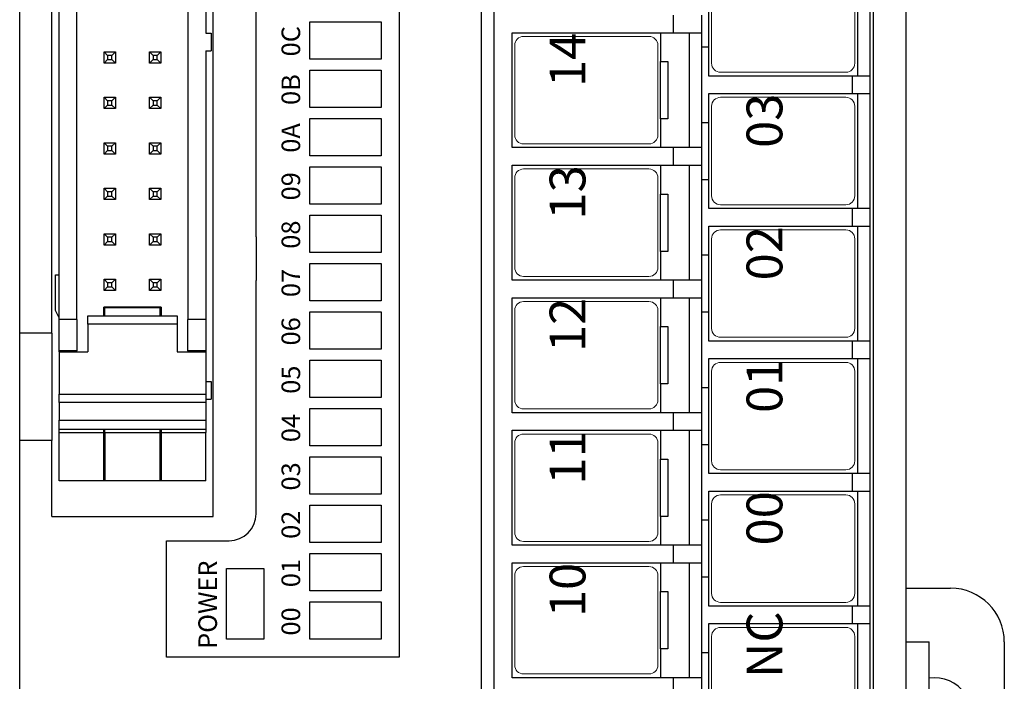
# Model space of a CAD drawing. Extents: x 0 to 5887, y 0 to 3217.
# Drawn here: x 5438 to 5493, y 2276 to 2313 of the extents above; entities that cross this region are included whole.
import ezdxf

# ---------------------------------------------------------------- set-up
doc = ezdxf.new("R2010")
doc.units = 0
doc.header["$LTSCALE"] = 25.4
doc.layers.get('0').update_dxf_attribs({"linetype": 'CONTINUOUS'})
doc.layers.add('ATA-WIRE', color=7, linetype='CONTINUOUS')
doc.layers.add('TOP', color=7, linetype='CONTINUOUS')
doc.styles.get("Standard").update_dxf_attribs({"font": 'simplex.shx'})

# ---------------------------------------------------------------- blocks, each defined once
blk = doc.blocks.new('IOLINK-TGF-1H40L-P')
at = {"color": 7, "lineweight": 15}
for p, q in [((25.71, -8.15), (30.71, -8.15)), ((33.11, -8.15), (38.11, -8.15)), ((40.51, -8.15), (45.51, -8.15)), ((47.91, -8.15), (52.91, -8.15)), ((55.31, -8.15), (60.31, -8.15)), ((25.21, -8.65), (25.21, -15.65)), ((31.21, -8.65), (31.21, -15.65)), ((32.61, -8.65), (32.61, -15.65)), ((38.61, -8.65), (38.61, -15.65)), ((40.01, -8.65), (40.01, -15.65)), ((46.01, -8.65), (46.01, -15.65)), ((47.41, -8.65), (47.41, -15.65)), ((53.41, -8.65), (53.41, -15.65)), ((54.81, -8.65), (54.81, -15.65)), ((60.81, -8.65), (60.81, -15.65)), ((25.71, -16.15), (30.71, -16.15)), ((33.11, -16.15), (38.11, -16.15)), ((40.51, -16.15), (45.51, -16.15)), ((47.91, -16.15), (52.91, -16.15)), ((55.31, -16.15), (60.31, -16.15)), ((22.31, -19.15), (27.31, -19.15)), ((29.71, -19.15), (34.71, -19.15)), ((37.11, -19.15), (42.11, -19.15)), ((44.51, -19.15), (49.51, -19.15)), ((51.91, -19.15), (56.91, -19.15)), ((59.31, -19.15), (64.31, -19.15)), ((27.81, -19.65), (27.81, -26.65)), ((29.21, -19.65), (29.21, -26.65)), ((35.21, -19.65), (35.21, -26.65)), ((36.61, -19.65), (36.61, -26.65)), ((42.61, -19.65), (42.61, -26.65)), ((44.01, -19.65), (44.01, -26.65)), ((50.01, -19.65), (50.01, -26.65)), ((51.41, -19.65), (51.41, -26.65)), ((57.41, -19.65), (57.41, -26.65)), ((58.81, -19.65), (58.81, -26.65)), ((22.31, -27.15), (27.31, -27.15)), ((29.71, -27.15), (34.71, -27.15)), ((37.11, -27.15), (42.11, -27.15)), ((44.51, -27.15), (49.51, -27.15)), ((51.91, -27.15), (56.91, -27.15)), ((59.31, -27.15), (64.31, -27.15))]:
    blk.add_line(p, q, dxfattribs=at)
for p, q in [((23.21, -19), (26.41, -19)), ((30.61, -19), (33.81, -19)), ((38.01, -19), (41.21, -19)), ((45.41, -19), (48.61, -19)), ((52.81, -19), (56.01, -19)), ((60.21, -19), (63.41, -19))]:
    blk.add_line(p, q)
for centre, start, end in [((25.71, -8.65), 90, 180), ((30.71, -8.65), 0, 90), ((33.11, -8.65), 90, 180), ((38.11, -8.65), 0, 90), ((40.51, -8.65), 90, 180), ((45.51, -8.65), 0, 90), ((47.91, -8.65), 90, 180), ((52.91, -8.65), 0, 90), ((55.31, -8.65), 90, 180), ((60.31, -8.65), 0, 90), ((25.71, -15.65), 180, 270), ((30.71, -15.65), 270, 0), ((33.11, -15.65), 180, 270), ((38.11, -15.65), 270, 0), ((40.51, -15.65), 180, 270), ((45.51, -15.65), 270, 0), ((47.91, -15.65), 180, 270), ((52.91, -15.65), 270, 0), ((55.31, -15.65), 180, 270), ((60.31, -15.65), 270, 0), ((27.31, -19.65), 0, 90), ((29.71, -19.65), 90, 180), ((34.71, -19.65), 0, 90), ((37.11, -19.65), 90, 180), ((42.11, -19.65), 0, 90), ((44.51, -19.65), 90, 180), ((49.51, -19.65), 0, 90), ((51.91, -19.65), 90, 180), ((56.91, -19.65), 0, 90), ((59.31, -19.65), 90, 180), ((27.31, -26.65), 270, 0), ((29.71, -26.65), 180, 270), ((34.71, -26.65), 270, 0), ((37.11, -26.65), 180, 270), ((42.11, -26.65), 270, 0), ((44.51, -26.65), 180, 270), ((49.51, -26.65), 270, 0), ((51.91, -26.65), 180, 270), ((56.91, -26.65), 270, 0), ((59.31, -26.65), 180, 270)]:
    blk.add_arc(centre, 0.5, start, end, dxfattribs=at)
at = {"layer": 'TOP', "color": 7, "linetype": 'Continuous'}
for p, q in [((-10, 19.5), (152, 19.5)), ((38.243, 17.7), (38.243, 19.5)), ((44.243, 17.7), (44.243, 19.5)), ((34, 17.7), (34, 8.7)), ((34, 17.7), (38.243, 17.7)), ((44.243, 17.7), (38.243, 17.7)), ((44.243, 17.7), (97.757, 17.7)), ((36, 14.8), (36, 17.3)), ((36, 17.3), (36.111, 17.3)), ((36.111, 17.3), (36.441, 17.3)), ((36.441, 17.3), (36.988, 17.3)), ((36.988, 17.3), (37.744, 17.3)), ((37.744, 17.3), (38.7, 17.3)), ((38.7, 17.3), (38.876, 17.3)), ((38.7, 17.3), (38.7, 14.8)), ((38.875, 17.3), (39.022, 17.3)), ((38.875, 17.3), (38.875, 9.1)), ((39.022, 17.3), (39.375, 17.3)), ((40.378, 17.3), (39.375, 17.3)), ((39.375, 17.3), (39.375, 9.1)), ((40.378, 9.1), (40.378, 17.3)), ((40.378, 17.3), (40.642, 17.3)), ((40.642, 17.3), (40.827, 17.3)), ((40.827, 17.3), (40.827, 9.1)), ((41.433, 17.3), (40.827, 17.3)), ((42.239, 17.3), (41.433, 17.3)), ((43.2, 17.3), (42.239, 17.3)), ((43.2, 17.3), (43.25, 17.3)), ((43.2, 17.3), (43.2, 15.7)), ((43.25, 17.3), (45, 17.3)), ((43.25, 16.3), (43.25, 17.3)), ((45, 16.3), (45, 17.3)), ((45, 17.3), (97, 17.3)), ((45.1, 17.3), (45.5, 17.5)), ((45.5, 17.5), (47.5, 17.5)), ((47.5, 17.5), (47.5, 17.3)), ((43.2, 16.3), (43.25, 16.3)), ((45, 16.3), (43.25, 16.3)), ((45, 16.3), (97, 16.3)), ((43.956, 15.7), (43.2, 15.7)), ((44.747, 15.7), (43.956, 15.7)), ((44.747, 15.7), (45.07, 15.7)), ((44.747, 10.7), (44.747, 15.7)), ((45.07, 15.7), (45.2, 15.7)), ((45.2, 15.7), (45.2, 10.7)), ((36, 14.8), (36.111, 14.8)), ((36, 11.6), (36, 14.8)), ((36.242, 14.75), (36.01, 14.75)), ((36.01, 14.75), (36.01, 14.75)), ((36.01, 14.75), (36.01, 11.65)), ((36.01, 14.75), (36.01, 11.65)), ((36.111, 14.8), (36.441, 14.8)), ((36.774, 14.75), (36.242, 14.75)), ((36.441, 14.8), (36.988, 14.8)), ((37.598, 14.75), (36.774, 14.75)), ((36.988, 14.8), (37.744, 14.8)), ((38.7, 14.75), (37.598, 14.75)), ((37.744, 14.8), (38.7, 14.8)), ((38.7, 14.8), (38.875, 14.8)), ((38.7, 14.75), (38.795, 14.75)), ((38.7, 14.75), (38.7, 11.65)), ((38.795, 14.75), (38.884, 14.75)), ((45.2, 14.8), (45.7, 14.8)), ((45.2, 14.75), (45.65, 14.75)), ((45.65, 11.65), (45.65, 14.75)), ((45.7, 11.6), (45.7, 14.8)), ((46.62, 14.788), (47.255, 14.788)), ((46.82, 14.588), (46.62, 14.788)), ((46.62, 14.153), (46.62, 14.788)), ((46.82, 14.353), (46.62, 14.153)), ((46.82, 14.588), (46.82, 14.353)), ((47.055, 14.588), (46.82, 14.588)), ((46.82, 14.353), (47.055, 14.353)), ((47.255, 14.788), (47.055, 14.588)), ((47.055, 14.353), (47.055, 14.588)), ((47.255, 14.153), (47.055, 14.353)), ((47.255, 14.788), (47.255, 14.153)), ((49.36, 14.588), (49.16, 14.788)), ((49.16, 14.153), (49.16, 14.788)), ((49.16, 14.788), (49.795, 14.788)), ((49.36, 14.353), (49.16, 14.153)), ((49.595, 14.588), (49.36, 14.588)), ((49.36, 14.588), (49.36, 14.353)), ((49.36, 14.353), (49.595, 14.353)), ((49.795, 14.788), (49.595, 14.588)), ((49.595, 14.353), (49.595, 14.588)), ((49.795, 14.153), (49.595, 14.353)), ((49.795, 14.788), (49.795, 14.153)), ((51.7, 14.153), (51.7, 14.788)), ((51.7, 14.788), (52.335, 14.788)), ((51.9, 14.588), (51.7, 14.788)), ((51.9, 14.353), (51.7, 14.153)), ((51.9, 14.588), (51.9, 14.353)), ((52.135, 14.588), (51.9, 14.588)), ((51.9, 14.353), (52.135, 14.353)), ((52.335, 14.788), (52.135, 14.588)), ((52.135, 14.353), (52.135, 14.588)), ((52.335, 14.153), (52.135, 14.353)), ((52.335, 14.788), (52.335, 14.153)), ((54.24, 14.788), (54.875, 14.788)), ((54.44, 14.588), (54.24, 14.788)), ((54.24, 14.153), (54.24, 14.788)), ((54.44, 14.353), (54.24, 14.153)), ((54.44, 14.588), (54.44, 14.353)), ((54.675, 14.588), (54.44, 14.588)), ((54.44, 14.353), (54.675, 14.353)), ((54.875, 14.788), (54.675, 14.588)), ((54.675, 14.353), (54.675, 14.588)), ((54.875, 14.153), (54.675, 14.353)), ((54.875, 14.788), (54.875, 14.153)), ((56.78, 14.153), (56.78, 14.788)), ((56.78, 14.788), (57.415, 14.788)), ((56.98, 14.588), (56.78, 14.788)), ((56.98, 14.353), (56.78, 14.153)), ((57.215, 14.588), (56.98, 14.588)), ((56.98, 14.588), (56.98, 14.353)), ((56.98, 14.353), (57.215, 14.353)), ((57.415, 14.788), (57.215, 14.588)), ((57.215, 14.353), (57.215, 14.588)), ((57.415, 14.153), (57.215, 14.353)), ((57.415, 14.788), (57.415, 14.153)), ((59.32, 14.788), (59.955, 14.788)), ((59.52, 14.588), (59.32, 14.788)), ((59.32, 14.153), (59.32, 14.788)), ((59.52, 14.353), (59.32, 14.153)), ((59.52, 14.588), (59.52, 14.353)), ((59.755, 14.588), (59.52, 14.588)), ((59.52, 14.353), (59.755, 14.353)), ((59.955, 14.788), (59.755, 14.588)), ((59.755, 14.353), (59.755, 14.588)), ((59.955, 14.153), (59.755, 14.353)), ((59.955, 14.788), (59.955, 14.153)), ((47.255, 14.153), (46.62, 14.153)), ((49.795, 14.153), (49.16, 14.153)), ((52.335, 14.153), (51.7, 14.153)), ((54.875, 14.153), (54.24, 14.153)), ((57.415, 14.153), (56.78, 14.153)), ((59.955, 14.153), (59.32, 14.153)), ((46.62, 11.613), (46.62, 12.248)), ((46.62, 12.248), (47.255, 12.248)), ((46.82, 12.048), (46.62, 12.248)), ((47.255, 12.248), (47.055, 12.048)), ((47.255, 12.248), (47.255, 11.613)), ((49.16, 12.248), (49.795, 12.248)), ((49.16, 11.613), (49.16, 12.248)), ((49.36, 12.048), (49.16, 12.248)), ((49.795, 12.248), (49.595, 12.048)), ((49.795, 12.248), (49.795, 11.613)), ((51.7, 12.248), (52.335, 12.248)), ((51.9, 12.048), (51.7, 12.248)), ((51.7, 11.613), (51.7, 12.248)), ((52.335, 12.248), (52.135, 12.048)), ((52.335, 12.248), (52.335, 11.613)), ((54.24, 11.613), (54.24, 12.248)), ((54.24, 12.248), (54.875, 12.248)), ((54.44, 12.048), (54.24, 12.248)), ((54.875, 12.248), (54.675, 12.048)), ((54.875, 12.248), (54.875, 11.613)), ((56.78, 12.248), (57.415, 12.248)), ((56.98, 12.048), (56.78, 12.248)), ((56.78, 11.613), (56.78, 12.248)), ((57.415, 12.248), (57.215, 12.048)), ((57.415, 12.248), (57.415, 11.613)), ((59.52, 12.048), (59.32, 12.248)), ((59.32, 12.248), (59.955, 12.248)), ((59.32, 11.613), (59.32, 12.248)), ((59.955, 12.248), (59.755, 12.048)), ((59.955, 12.248), (59.955, 11.613)), ((36.111, 11.6), (36, 11.6)), ((36, 9.1), (36, 11.6)), ((36.01, 11.65), (36.01, 11.65)), ((36.01, 11.65), (36.242, 11.65)), ((36.441, 11.6), (36.111, 11.6)), ((36.242, 11.65), (36.774, 11.65)), ((36.988, 11.6), (36.441, 11.6)), ((36.774, 11.65), (37.598, 11.65)), ((37.744, 11.6), (36.988, 11.6)), ((37.598, 11.65), (38.7, 11.65)), ((38.7, 11.6), (37.744, 11.6)), ((38.7, 11.65), (38.795, 11.65)), ((38.7, 11.6), (38.7, 9.1)), ((38.875, 11.6), (38.7, 11.6)), ((38.795, 11.65), (38.884, 11.65)), ((45.2, 11.65), (45.65, 11.65)), ((45.7, 11.6), (45.2, 11.6)), ((46.82, 11.813), (46.62, 11.613)), ((47.255, 11.613), (46.62, 11.613)), ((46.82, 12.048), (46.82, 11.813)), ((47.055, 12.048), (46.82, 12.048)), ((46.82, 11.813), (47.055, 11.813)), ((47.055, 11.813), (47.055, 12.048)), ((47.255, 11.613), (47.055, 11.813)), ((49.36, 11.813), (49.16, 11.613)), ((49.795, 11.613), (49.16, 11.613)), ((49.595, 12.048), (49.36, 12.048)), ((49.36, 12.048), (49.36, 11.813)), ((49.36, 11.813), (49.595, 11.813)), ((49.595, 11.813), (49.595, 12.048)), ((49.795, 11.613), (49.595, 11.813)), ((51.9, 11.813), (51.7, 11.613)), ((52.335, 11.613), (51.7, 11.613)), ((52.135, 12.048), (51.9, 12.048)), ((51.9, 12.048), (51.9, 11.813)), ((51.9, 11.813), (52.135, 11.813)), ((52.135, 11.813), (52.135, 12.048)), ((52.335, 11.613), (52.135, 11.813)), ((54.44, 11.813), (54.24, 11.613)), ((54.875, 11.613), (54.24, 11.613)), ((54.44, 12.048), (54.44, 11.813)), ((54.675, 12.048), (54.44, 12.048)), ((54.44, 11.813), (54.675, 11.813)), ((54.675, 11.813), (54.675, 12.048)), ((54.875, 11.613), (54.675, 11.813)), ((56.98, 11.813), (56.78, 11.613)), ((57.415, 11.613), (56.78, 11.613)), ((57.215, 12.048), (56.98, 12.048)), ((56.98, 12.048), (56.98, 11.813)), ((56.98, 11.813), (57.215, 11.813)), ((57.215, 11.813), (57.215, 12.048)), ((57.415, 11.613), (57.215, 11.813)), ((59.52, 11.813), (59.32, 11.613)), ((59.955, 11.613), (59.32, 11.613)), ((59.755, 12.048), (59.52, 12.048)), ((59.52, 12.048), (59.52, 11.813)), ((59.52, 11.813), (59.755, 11.813)), ((59.755, 11.813), (59.755, 12.048)), ((59.955, 11.613), (59.755, 11.813)), ((26.15, 11.3), (32.65, 11.3)), ((26.15, -1.7), (26.15, 11.3)), ((32.65, 11.3), (32.65, 7.8)), ((43.956, 10.7), (43.2, 10.7)), ((43.2, 10.7), (43.2, 9.1)), ((44.747, 10.7), (43.956, 10.7)), ((45.07, 10.7), (44.747, 10.7)), ((45.2, 10.7), (45.07, 10.7)), ((43.25, 10.1), (43.2, 10.1)), ((43.25, 10.1), (45, 10.1)), ((43.25, 9.1), (43.25, 10.1)), ((97, 10.1), (45, 10.1)), ((45, 9.1), (45, 10.1)), ((36, 9.1), (36.111, 9.1)), ((36.111, 9.1), (36.441, 9.1)), ((36.441, 9.1), (36.988, 9.1)), ((36.988, 9.1), (37.744, 9.1)), ((37.744, 9.1), (38.7, 9.1)), ((38.876, 9.1), (38.7, 9.1)), ((39.022, 9.1), (38.875, 9.1)), ((39.375, 9.1), (39.022, 9.1)), ((40.378, 9.1), (39.375, 9.1)), ((40.642, 9.1), (40.378, 9.1)), ((40.55, 9.1), (40.55, 8.8)), ((40.827, 9.1), (40.642, 9.1)), ((41.433, 9.1), (40.827, 9.1)), ((42.239, 9.1), (41.433, 9.1)), ((41.55, 9.1), (41.55, 8.8)), ((43.2, 9.1), (42.239, 9.1)), ((43.25, 9.1), (43.2, 9.1)), ((45, 9.1), (43.25, 9.1)), ((60, 9.1), (45, 9.1)), ((60, 9.1), (60, 8.8)), ((81, 9.1), (61, 9.1)), ((61, 9.1), (61, 8.8)), ((34, 8.7), (108, 8.7)), ((41.55, 8.8), (40.55, 8.8)), ((61, 8.8), (60, 8.8)), ((27.15, 5.865), (27.15, 7.945)), ((27.15, 7.945), (31.1, 7.945)), ((31.1, 7.945), (31.1, 5.865)), ((34.15, 6.3), (47.182, 6.3)), ((49.618, 6.3), (47.182, 6.3)), ((49.618, 6.3), (107.85, 6.3)), ((31.1, 5.865), (27.15, 5.865)), ((27.15, -0.7), (27.15, 3.3)), ((27.15, 3.3), (29.23, 3.3)), ((29.23, 3.3), (29.23, -0.7)), ((29.85, 3.3), (31.93, 3.3)), ((29.85, -0.7), (29.85, 3.3)), ((31.93, 3.3), (31.93, -0.7)), ((32.55, 3.3), (34.63, 3.3)), ((32.55, -0.7), (32.55, 3.3)), ((34.63, 3.3), (34.63, -0.7)), ((35.25, -0.7), (35.25, 3.3)), ((35.25, 3.3), (37.33, 3.3)), ((37.33, 3.3), (37.33, -0.7)), ((37.95, 3.3), (40.03, 3.3)), ((37.95, -0.7), (37.95, 3.3)), ((40.03, 3.3), (40.03, -0.7)), ((40.65, -0.7), (40.65, 3.3)), ((40.65, 3.3), (42.73, 3.3)), ((42.73, 3.3), (42.73, -0.7)), ((43.35, 3.3), (45.43, 3.3)), ((43.35, -0.7), (43.35, 3.3)), ((45.43, 3.3), (45.43, -0.7)), ((46.05, -0.7), (46.05, 3.3)), ((46.05, 3.3), (48.13, 3.3)), ((48.13, 3.3), (48.13, -0.7)), ((48.75, 3.3), (50.83, 3.3)), ((48.75, -0.7), (48.75, 3.3)), ((50.83, 3.3), (50.83, -0.7)), ((51.45, -0.7), (51.45, 3.3)), ((51.45, 3.3), (53.53, 3.3)), ((53.53, 3.3), (53.53, -0.7)), ((54.15, 3.3), (56.23, 3.3)), ((54.15, -0.7), (54.15, 3.3)), ((56.23, 3.3), (56.23, -0.7)), ((56.85, 3.3), (58.93, 3.3)), ((56.85, -0.7), (56.85, 3.3)), ((58.93, 3.3), (58.93, -0.7)), ((59.55, -0.7), (59.55, 3.3)), ((59.55, 3.3), (61.63, 3.3)), ((61.63, 3.3), (61.63, -0.7)), ((29.23, -0.7), (27.15, -0.7)), ((31.93, -0.7), (29.85, -0.7)), ((34.63, -0.7), (32.55, -0.7)), ((37.33, -0.7), (35.25, -0.7)), ((40.03, -0.7), (37.95, -0.7)), ((42.73, -0.7), (40.65, -0.7)), ((45.43, -0.7), (43.35, -0.7)), ((48.13, -0.7), (46.05, -0.7)), ((50.83, -0.7), (48.75, -0.7)), ((53.53, -0.7), (51.45, -0.7)), ((56.23, -0.7), (54.15, -0.7)), ((58.93, -0.7), (56.85, -0.7)), ((61.63, -0.7), (59.55, -0.7)), ((115.85, -1.7), (26.15, -1.7)), ((24.056, -6.3), (117.944, -6.3)), ((-8.2, -7), (143.6, -7)), ((25, -17), (25, -8)), ((25, -8), (31.42, -8)), ((31.42, -8), (31.42, -17)), ((32.4, -17), (32.4, -8)), ((32.4, -8), (38.82, -8)), ((38.82, -8), (38.82, -17)), ((39.8, -17), (39.8, -8)), ((39.8, -8), (46.22, -8)), ((46.22, -8), (46.22, -17)), ((47.2, -17), (47.2, -8)), ((47.2, -8), (53.62, -8)), ((53.62, -8), (53.62, -17)), ((54.6, -17), (54.6, -8)), ((54.6, -8), (61.02, -8)), ((61.02, -8), (61.02, -17)), ((26.61, -16.3), (25, -16.3)), ((26.61, -16.7), (26.61, -16.3)), ((26.61, -16.3), (29.81, -16.3)), ((31.42, -16.3), (29.81, -16.3)), ((29.81, -16.3), (29.81, -16.7)), ((34.01, -16.3), (32.4, -16.3)), ((34.01, -16.7), (34.01, -16.3)), ((34.01, -16.3), (37.21, -16.3)), ((38.82, -16.3), (37.21, -16.3)), ((37.21, -16.3), (37.21, -16.7)), ((41.41, -16.3), (39.8, -16.3)), ((41.41, -16.7), (41.41, -16.3)), ((41.41, -16.3), (44.61, -16.3)), ((46.22, -16.3), (44.61, -16.3)), ((44.61, -16.3), (44.61, -16.7)), ((48.81, -16.3), (47.2, -16.3)), ((48.81, -16.7), (48.81, -16.3)), ((48.81, -16.3), (52.01, -16.3)), ((53.62, -16.3), (52.01, -16.3)), ((52.01, -16.3), (52.01, -16.7)), ((56.21, -16.3), (54.6, -16.3)), ((56.21, -16.7), (56.21, -16.3)), ((56.21, -16.3), (59.41, -16.3)), ((61.02, -16.3), (59.41, -16.3)), ((59.41, -16.3), (59.41, -16.7)), ((25, -17), (24.02, -17)), ((25, -18.6), (25, -17)), ((29.81, -16.7), (26.61, -16.7)), ((32.4, -17), (31.42, -17)), ((31.42, -17), (31.42, -18.6)), ((32.4, -18.6), (32.4, -17)), ((37.21, -16.7), (34.01, -16.7)), ((38.82, -17), (38.82, -18.6)), ((39.8, -17), (38.82, -17)), ((39.8, -18.6), (39.8, -17)), ((44.61, -16.7), (41.41, -16.7)), ((47.2, -17), (46.22, -17)), ((46.22, -17), (46.22, -18.6)), ((47.2, -18.6), (47.2, -17)), ((52.01, -16.7), (48.81, -16.7)), ((54.6, -17), (53.62, -17)), ((53.62, -17), (53.62, -18.6)), ((54.6, -18.6), (54.6, -17)), ((59.41, -16.7), (56.21, -16.7)), ((62, -17), (61.02, -17)), ((61.02, -17), (61.02, -18.6)), ((31.42, -17.9), (25, -17.9)), ((38.82, -17.9), (32.4, -17.9)), ((46.22, -17.9), (39.8, -17.9)), ((53.62, -17.9), (47.2, -17.9)), ((61.02, -17.9), (54.6, -17.9)), ((24.02, -18.6), (25, -18.6)), ((25, -18.6), (31.42, -18.6)), ((26.41, -18.6), (26.41, -19)), ((30.61, -19), (30.61, -18.6)), ((31.42, -18.6), (32.4, -18.6)), ((32.4, -18.6), (38.82, -18.6)), ((33.81, -18.6), (33.81, -19)), ((38.01, -19), (38.01, -18.6)), ((38.82, -18.6), (39.8, -18.6)), ((39.8, -18.6), (46.22, -18.6)), ((41.21, -18.6), (41.21, -19)), ((45.41, -19), (45.41, -18.6)), ((46.22, -18.6), (47.2, -18.6)), ((47.2, -18.6), (53.62, -18.6)), ((48.61, -18.6), (48.61, -19)), ((52.81, -19), (52.81, -18.6)), ((53.62, -18.6), (54.6, -18.6)), ((54.6, -18.6), (61.02, -18.6)), ((56.01, -18.6), (56.01, -19)), ((60.21, -19), (60.21, -18.6)), ((61.02, -18.6), (62, -18.6)), ((26.41, -19), (28.02, -19)), ((28.02, -19), (28.02, -27)), ((29, -27), (29, -19)), ((29, -19), (30.61, -19)), ((33.81, -19), (35.42, -19)), ((35.42, -19), (35.42, -27)), ((36.4, -19), (38.01, -19)), ((36.4, -27), (36.4, -19)), ((41.21, -19), (42.82, -19)), ((42.82, -19), (42.82, -27)), ((43.8, -19), (45.41, -19)), ((43.8, -27), (43.8, -19)), ((48.61, -19), (50.22, -19)), ((50.22, -19), (50.22, -27)), ((51.2, -19), (52.81, -19)), ((51.2, -27), (51.2, -19)), ((56.01, -19), (57.62, -19)), ((57.62, -19), (57.62, -27)), ((58.6, -27), (58.6, -19)), ((58.6, -19), (60.21, -19)), ((28.02, -27.3), (21.6, -27.3)), ((28.02, -27), (28.02, -28)), ((29, -27), (28.02, -27)), ((29, -28), (29, -27)), ((35.42, -27.3), (29, -27.3)), ((36.4, -27), (35.42, -27)), ((35.42, -27), (35.42, -28)), ((36.4, -28), (36.4, -27)), ((42.82, -27.3), (36.4, -27.3)), ((43.8, -27), (42.82, -27)), ((42.82, -27), (42.82, -28)), ((43.8, -28), (43.8, -27)), ((50.22, -27.3), (43.8, -27.3)), ((51.2, -27), (50.22, -27)), ((50.22, -27), (50.22, -28)), ((51.2, -28), (51.2, -27)), ((57.62, -27.3), (51.2, -27.3)), ((58.6, -27), (57.62, -27)), ((57.62, -27), (57.62, -28)), ((58.6, -28), (58.6, -27)), ((65.02, -27.3), (58.6, -27.3)), ((21.6, -28), (28.02, -28)), ((28.02, -28), (29, -28)), ((29, -28), (35.42, -28)), ((35.42, -28), (36.4, -28)), ((36.4, -28), (42.82, -28)), ((42.82, -28), (43.8, -28)), ((43.8, -28), (50.22, -28)), ((50.22, -28), (51.2, -28)), ((51.2, -28), (57.62, -28)), ((57.62, -28), (58.6, -28)), ((58.6, -28), (65.02, -28)), ((-8.2, -28.2), (150.2, -28.2)), ((150.2, -30), (-8.2, -30)), ((27, -30), (27, -31.3)), ((30, -30), (30, -32.5)), ((19, -31.3), (27, -31.3)), ((27, -35.5), (19, -35.5))]:
    blk.add_line(p, q, dxfattribs=at)
for centre, radius, start, end in [((34.15, 7.8), 1.5, 180, 270), ((23, -31.625), 2, 170.6574, 9.3426), ((27, -32.5), 3, 270, 0)]:
    blk.add_arc(centre, radius, start, end, dxfattribs=at)
at = {"color": 0, "char_height": 1.04, "width": 1.4922, "attachment_point": 5}
for s, insert in [('{\\fTahoma|b0|i0|c129|p34;POWER}', (29.078, 8.999)), ('{\\fTahoma|b0|i0|c0|p34;00}', (28.143, 4.354)), ('{\\fTahoma|b0|i0|c0|p34;01}', (30.843, 4.354)), ('{\\fTahoma|b0|i0|c0|p34;02}', (33.543, 4.354)), ('{\\fTahoma|b0|i0|c0|p34;03}', (36.243, 4.354)), ('{\\fTahoma|b0|i0|c0|p34;04}', (38.943, 4.354)), ('{\\fTahoma|b0|i0|c0|p34;05}', (41.643, 4.354)), ('{\\fTahoma|b0|i0|c0|p34;06}', (44.343, 4.354)), ('{\\fTahoma|b0|i0|c0|p34;07}', (47.043, 4.354)), ('{\\fTahoma|b0|i0|c0|p34;08}', (49.743, 4.354)), ('{\\fTahoma|b0|i0|c0|p34;09}', (52.443, 4.354)), ('{\\fTahoma|b0|i0|c0|p34;0A}', (55.143, 4.354)), ('{\\fTahoma|b0|i0|c0|p34;0B}', (57.843, 4.354)), ('{\\fTahoma|b0|i0|c0|p34;0C}', (60.543, 4.354))]:
    blk.add_mtext(s, dxfattribs=dict(at, insert=insert))
at = {"char_height": 2, "attachment_point": 1}
for s, insert in [('{\\fArial|b0|i0|c0|p34;\\C3;10}', (28.387, -10.102)), ('{\\fArial|b0|i0|c0|p34;\\C3;11}', (35.787, -10.102)), ('{\\fArial|b0|i0|c0|p34;\\C3;12}', (43.187, -10.102)), ('{\\fArial|b0|i0|c0|p34;\\C3;13}', (50.587, -10.102)), ('{\\fArial|b0|i0|c0|p34;\\C3;14}', (57.987, -10.102)), ('{\\fArial|b0|i0|c0|p34;\\C3;NC}', (24.987, -21.102)), ('{\\fArial|b0|i0|c0|p34;\\C3;00}', (32.387, -21.102)), ('{\\fArial|b0|i0|c0|p34;\\C3;01}', (39.787, -21.102)), ('{\\fArial|b0|i0|c0|p34;\\C3;02}', (47.187, -21.102)), ('{\\fArial|b0|i0|c0|p34;\\C3;03}', (54.587, -21.102))]:
    blk.add_mtext(s, dxfattribs=dict(at, insert=insert))

msp = doc.modelspace()

# ---------------------------------------------------------------- block references
at = {"layer": 'ATA-WIRE', "rotation": 90}
msp.add_blockref('IOLINK-TGF-1H40L-P', (5457.79143, 2251.54936), dxfattribs=at)

doc.saveas('drawing.dxf')
